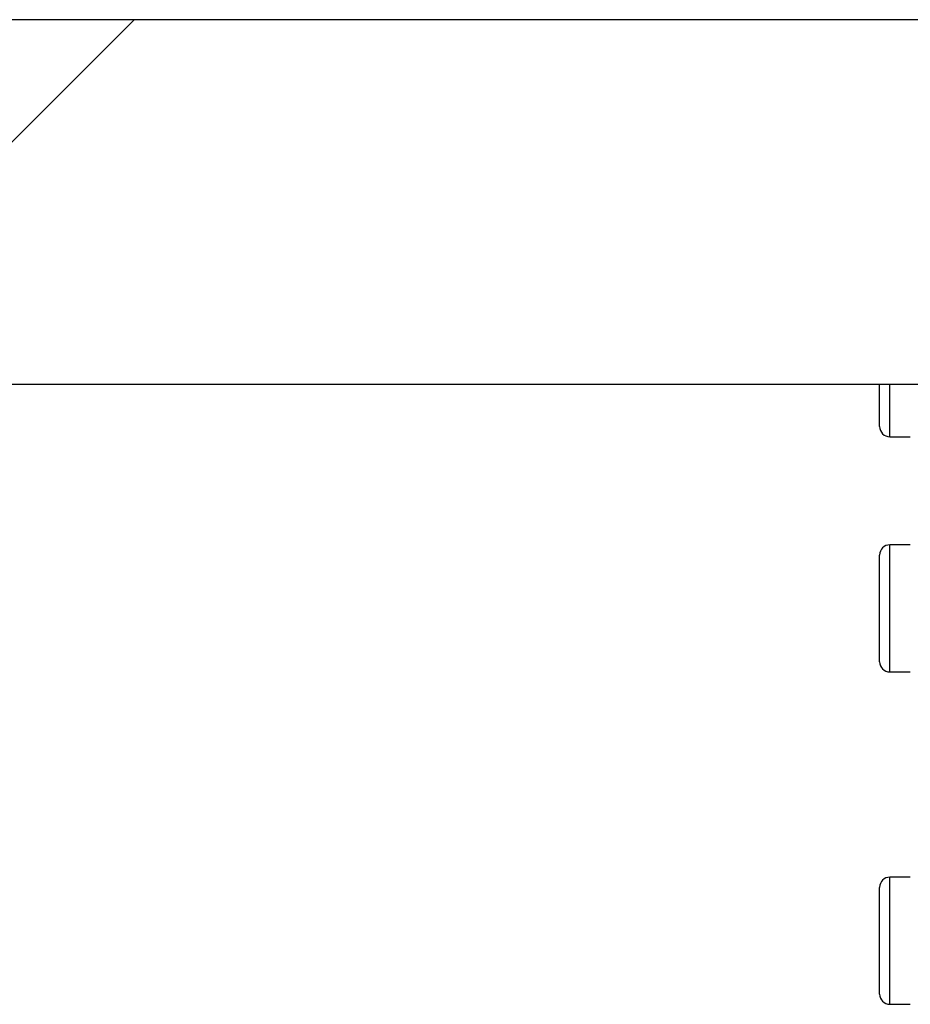
# Model space of a CAD drawing. Units: inches. Extents: x 0.3 to 7.9, y 0.2 to 11.3.
# Drawn here: x 5.7 to 5.8, y 3.4 to 3.6 of the extents above; entities that cross this region are included whole.
import ezdxf

# ---------------------------------------------------------------- set-up
doc = ezdxf.new("R2010")
doc.units = ezdxf.units.IN
doc.header["$MEASUREMENT"] = 0
doc.layers.add('FORMAT', color=7, linetype='Continuous')

msp = doc.modelspace()

# ---------------------------------------------------------------- hatches: boundary and pattern name
at = {"layer": 'FORMAT', "linetype": 'Continuous', "lineweight": 18}
h = msp.add_hatch(dxfattribs=at)
h.set_pattern_fill('DIN 128 Plastic', color=256, style=0, pattern_type=2)
h.set_pattern_definition([(45, (0, 0), (-0.265165, 0.265165), []), (135, (0, 0), (-0.265165, -0.265165), [])])
edge = h.paths.add_edge_path(flags=0)
edge.add_line((4.82112, 3.50346), (5.83162, 3.50346))
edge.add_line((5.83162, 3.50346), (5.83162, 3.5637))
edge.add_line((5.83162, 3.5637), (4.78175, 3.5637))
edge.add_line((4.78175, 3.5637), (4.78175, 3.52971))
edge.add_spline(control_points=[(4.78175, 3.52971), (4.79488, 3.52096), (4.808, 3.51221), (4.82112, 3.50346)], knot_values=[3.567667, 3.567667, 3.567667, 3.567667, 3.603647, 3.603647, 3.603647, 3.603647], weights=[1, 1, 1, 1], degree=3, periodic=0)

# ---------------------------------------------------------------- linework, layer by layer
at = {"color": 7, "linetype": 'Continuous', "lineweight": 25}
for p, q in [((5.83162, 3.5637), (4.78175, 3.5637)), ((5.83162, 3.50346), (4.82112, 3.50346)), ((5.80813, 3.49651), (5.80813, 3.50346)), ((5.80982, 3.49482), (5.8132, 3.49482)), ((5.8132, 3.47698), (5.80982, 3.47698)), ((5.80813, 3.46648), (5.80813, 3.47529)), ((5.80813, 3.45767), (5.80813, 3.46648)), ((5.80982, 3.45598), (5.8132, 3.45598)), ((5.8132, 3.4221), (5.80982, 3.4221)), ((5.80813, 3.4116), (5.80813, 3.42041)), ((5.80813, 3.40279), (5.80813, 3.4116)), ((5.80982, 3.4011), (5.8132, 3.4011))]:
    msp.add_line(p, q, dxfattribs=at)
at = {"color": 8, "linetype": 'Continuous', "lineweight": 25}
for p, q in [((5.80982, 3.49482), (5.80982, 3.50346)), ((5.80982, 3.46648), (5.80982, 3.47698)), ((5.80982, 3.45598), (5.80982, 3.46648)), ((5.80982, 3.4116), (5.80982, 3.4221)), ((5.80982, 3.4011), (5.80982, 3.4116))]:
    msp.add_line(p, q, dxfattribs=at)
at = {"color": 7, "linetype": 'Continuous', "lineweight": 25}
for centre, start, end in [((5.80982, 3.49651), 180, 270), ((5.80982, 3.47529), 90, 180), ((5.80982, 3.45767), 180, 270), ((5.80982, 3.42041), 90, 180), ((5.80982, 3.40279), 180, 270)]:
    msp.add_arc(centre, 0.00169, start, end, dxfattribs=at)

doc.saveas('drawing.dxf')
